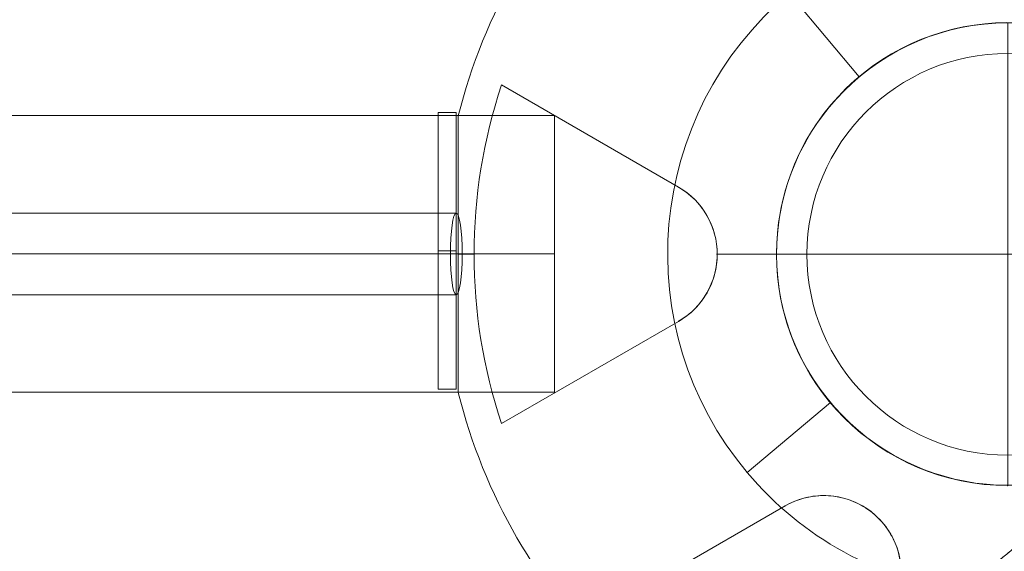
# Model space of a CAD drawing. Units: millimetres. Extents: x -8640 to 4385, y -7311 to 2514.
# Drawn here: x -3921 to -3704, y 175 to 292 of the extents above; entities that cross this region are included whole.
import ezdxf

# ---------------------------------------------------------------- set-up
doc = ezdxf.new("R2010")
doc.units = ezdxf.units.MM
doc.header["$MEASUREMENT"] = 0
doc.linetypes.add('DGN Style 2', pattern=[227.729065, 136.637439, -91.091626])
for name, color, linetype, lineweight in [('Level 15', 7, 'Continuous', 0), ('Level 8', 18, 'Continuous', 0), ('orbit - Level 25', 253, 'Continuous', 0), ('orbit - Level 26', 253, 'Continuous', 0), ('orbit - Level 27', 253, 'Continuous', 0), ('orbit_[ID]_20_[Material]_Unchanged_[Source]_Cell - Level 26', 253, 'Continuous', 0), ('orbit_[ID]_27_[Material]_Unchanged_[Source]_Cell - Level 26', 253, 'Continuous', 0), ('orbit_[ID]_4_[Material]_Unchanged_[Source]_Cell - Level 26', 253, 'Continuous', 0)]:
    doc.layers.add(name, color=color, linetype=linetype, lineweight=lineweight)

# ---------------------------------------------------------------- blocks, each defined once
blk = doc.blocks.new('From Smart Solid_221')
at = {"layer": 'orbit - Level 26', "color": 7, "linetype": 'Continuous', "lineweight": 13}
for p, q in [((-41.61, 52.36), (-57.04, 70.75)), ((-47.9, -19.49), (-66.28, -34.91)), ((-66.28, -34.91), (-47.9, -19.49))]:
    blk.add_line(p, q, dxfattribs=at)
for radius, start, end in [(75, 40, 220), (51, 314.2405, 302.9627)]:
    blk.add_arc((-8.83, 13.29), radius, start, end, dxfattribs=at)
at = {"layer": 'orbit - Level 26', "color": 7, "linetype": 'Continuous', "lineweight": 13, "extrusion": (0, 0, -1)}
for radius, start, end in [(51, 237.0634, 225.7334), (75, 277.629, 320)]:
    blk.add_arc((8.83, 13.29), radius, start, end, dxfattribs=at)
at = {"layer": 'orbit - Level 26', "color": 7, "linetype": 'Continuous', "lineweight": 13}
blk.add_open_spline([(14.34, -33.67), (12.01, -35.59), (9.74, -37.46), (6.97, -39.74), (6.42, -40.19), (5.6, -40.86), (5.33, -41.09), (4.78, -41.53), (4.51, -41.76), (3.17, -42.86), (2.13, -43.72), (-0.91, -46.22), (-2.82, -47.79), (-5.06, -49.63), (-5.5, -49.99), (-6.15, -50.52), (-6.36, -50.7), (-6.79, -51.05), (-7, -51.22), (-8.04, -52.08), (-8.82, -52.73), (-11.07, -54.57), (-12.39, -55.66), (-13.85, -56.86), (-14.13, -57.09), (-14.53, -57.42), (-14.67, -57.53), (-14.92, -57.74), (-15.05, -57.85), (-15.67, -58.35), (-16.11, -58.72), (-17.3, -59.7), (-17.9, -60.19), (-18.41, -60.6), (-18.49, -60.68), (-18.61, -60.77), (-18.64, -60.8), (-18.71, -60.85), (-18.74, -60.88), (-18.86, -60.98), (-18.92, -61.02), (-18.92, -61.02), (-18.72, -60.86), (-18.22, -60.45), (-18.1, -60.36), (-17.91, -60.2), (-17.85, -60.15), (-17.71, -60.03), (-17.64, -59.97), (-17.26, -59.66), (-16.91, -59.38), (-15.72, -58.4), (-14.75, -57.6), (-13.3, -56.41), (-13, -56.16), (-12.53, -55.77), (-12.37, -55.64), (-12.04, -55.37), (-11.88, -55.24), (-11.04, -54.55), (-10.33, -53.96), (-8.09, -52.12), (-6.45, -50.77), (-4.21, -48.93), (-3.76, -48.56), (-3.06, -47.98), (-2.82, -47.79), (-2.35, -47.4), (-2.11, -47.2), (-0.9, -46.21), (0.09, -45.4), (3.13, -42.9), (5.25, -41.15), (8.01, -38.88), (8.57, -38.42), (9.7, -37.49), (10.28, -37.02), (12, -35.6), (13.17, -34.64), (14.34, -33.67)], degree=3, knots=[0, 0, 0, 0, 0.0625, 0.0625, 0.078125, 0.078125, 0.085938, 0.085938, 0.09375, 0.09375, 0.125, 0.125, 0.1875, 0.1875, 0.203125, 0.203125, 0.210938, 0.210938, 0.21875, 0.21875, 0.25, 0.25, 0.3125, 0.3125, 0.328125, 0.328125, 0.335938, 0.335938, 0.34375, 0.34375, 0.375, 0.375, 0.4375, 0.4375, 0.453125, 0.453125, 0.460938, 0.460938, 0.46875, 0.46875, 0.5, 0.5, 0.5625, 0.5625, 0.578125, 0.578125, 0.585938, 0.585938, 0.59375, 0.59375, 0.625, 0.625, 0.6875, 0.6875, 0.703125, 0.703125, 0.710938, 0.710938, 0.71875, 0.71875, 0.75, 0.75, 0.8125, 0.8125, 0.828125, 0.828125, 0.835938, 0.835938, 0.84375, 0.84375, 0.875, 0.875, 0.9375, 0.9375, 0.953125, 0.953125, 0.96875, 0.96875, 1, 1, 1, 1], dxfattribs=at)
blk = doc.blocks.new('From Smart Solid_222')
at = {"layer": 'orbit - Level 26', "color": 7, "linetype": 'Continuous', "lineweight": 13}
for p, q in [((-41.61, 52.36), (-57.04, 70.75)), ((-47.9, -19.49), (-66.28, -34.91)), ((-66.28, -34.91), (-47.9, -19.49))]:
    blk.add_line(p, q, dxfattribs=at)
for radius, start, end in [(75, 40, 220), (51, 314.2405, 302.9627)]:
    blk.add_arc((-8.83, 13.29), radius, start, end, dxfattribs=at)
at = {"layer": 'orbit - Level 26', "color": 7, "linetype": 'Continuous', "lineweight": 13, "extrusion": (0, 0, -1)}
for radius, start, end in [(51, 237.0634, 225.7334), (75, 277.629, 320)]:
    blk.add_arc((8.83, 13.29), radius, start, end, dxfattribs=at)
at = {"layer": 'orbit - Level 26', "color": 7, "linetype": 'Continuous', "lineweight": 13}
blk.add_open_spline([(14.34, -33.67), (12.01, -35.59), (9.74, -37.46), (6.97, -39.74), (6.42, -40.19), (5.6, -40.86), (5.33, -41.09), (4.78, -41.53), (4.51, -41.76), (3.17, -42.86), (2.13, -43.72), (-0.91, -46.22), (-2.82, -47.79), (-5.06, -49.63), (-5.5, -49.99), (-6.15, -50.52), (-6.36, -50.7), (-6.79, -51.05), (-7, -51.22), (-8.04, -52.08), (-8.82, -52.73), (-11.07, -54.57), (-12.39, -55.66), (-13.85, -56.86), (-14.13, -57.09), (-14.53, -57.42), (-14.67, -57.53), (-14.92, -57.74), (-15.05, -57.85), (-15.67, -58.35), (-16.11, -58.72), (-17.3, -59.7), (-17.9, -60.19), (-18.41, -60.6), (-18.49, -60.68), (-18.61, -60.77), (-18.64, -60.8), (-18.71, -60.85), (-18.74, -60.88), (-18.86, -60.98), (-18.92, -61.02), (-18.92, -61.02), (-18.72, -60.86), (-18.22, -60.45), (-18.1, -60.36), (-17.91, -60.2), (-17.85, -60.15), (-17.71, -60.03), (-17.64, -59.97), (-17.26, -59.66), (-16.91, -59.38), (-15.72, -58.4), (-14.75, -57.6), (-13.3, -56.41), (-13, -56.16), (-12.53, -55.77), (-12.37, -55.64), (-12.04, -55.37), (-11.88, -55.24), (-11.04, -54.55), (-10.33, -53.96), (-8.09, -52.12), (-6.45, -50.77), (-4.21, -48.93), (-3.76, -48.56), (-3.06, -47.98), (-2.82, -47.79), (-2.35, -47.4), (-2.11, -47.2), (-0.9, -46.21), (0.09, -45.4), (3.13, -42.9), (5.25, -41.15), (8.01, -38.88), (8.57, -38.42), (9.7, -37.49), (10.28, -37.02), (12, -35.6), (13.17, -34.64), (14.34, -33.67)], degree=3, knots=[0, 0, 0, 0, 0.0625, 0.0625, 0.078125, 0.078125, 0.085938, 0.085938, 0.09375, 0.09375, 0.125, 0.125, 0.1875, 0.1875, 0.203125, 0.203125, 0.210938, 0.210938, 0.21875, 0.21875, 0.25, 0.25, 0.3125, 0.3125, 0.328125, 0.328125, 0.335938, 0.335938, 0.34375, 0.34375, 0.375, 0.375, 0.4375, 0.4375, 0.453125, 0.453125, 0.460938, 0.460938, 0.46875, 0.46875, 0.5, 0.5, 0.5625, 0.5625, 0.578125, 0.578125, 0.585938, 0.585938, 0.59375, 0.59375, 0.625, 0.625, 0.6875, 0.6875, 0.703125, 0.703125, 0.710938, 0.710938, 0.71875, 0.71875, 0.75, 0.75, 0.8125, 0.8125, 0.828125, 0.828125, 0.835938, 0.835938, 0.84375, 0.84375, 0.875, 0.875, 0.9375, 0.9375, 0.953125, 0.953125, 0.96875, 0.96875, 1, 1, 1, 1], dxfattribs=at)
blk = doc.blocks.new('orbit')
at = {"layer": 'orbit - Level 26', "color": 7, "linetype": 'Continuous', "lineweight": 13}
for name in ['From Smart Solid_221', 'From Smart Solid_222']:
    blk.add_blockref(name, (-3694.636, 227.3955), dxfattribs=at)
blk = doc.blocks.new('From Smart Solid_237')
at = {"layer": 'orbit_[ID]_4_[Material]_Unchanged_[Source]_Cell - Level 26', "color": 7, "linetype": 'Continuous', "lineweight": 13}
blk.add_arc((0, 0), 51, 0, 360, dxfattribs=at)
at = {"layer": 'orbit_[ID]_4_[Material]_Unchanged_[Source]_Cell - Level 26', "color": 7, "linetype": 'Continuous', "lineweight": 13, "extrusion": (0, 0, -1)}
blk.add_arc((0, 0), 51, 0, 360, dxfattribs=at)
at = {"layer": 'orbit_[ID]_4_[Material]_Unchanged_[Source]_Cell - Level 26', "color": 7, "linetype": 'Continuous', "lineweight": 13}
for p in [(0, 51), (-51, 0), (51, 0), (0, -51)]:
    blk.add_point(p, dxfattribs=at)
blk = doc.blocks.new('From Smart Solid_238')
at = {"layer": 'orbit_[ID]_4_[Material]_Unchanged_[Source]_Cell - Level 26', "color": 7, "linetype": 'Continuous', "lineweight": 13}
for q in [(0, 44.28), (-44.28, 0), (0, -44.28), (44.28, 0)]:
    blk.add_line((0, 0), q, dxfattribs=at)
blk.add_arc((0, 0), 44.28, 0, 360, dxfattribs=at)
blk = doc.blocks.new('From Smart Solid_239')
at = {"layer": 'orbit_[ID]_4_[Material]_Unchanged_[Source]_Cell - Level 26', "color": 7, "linetype": 'Continuous', "lineweight": 13}
for p, q in [((0, 44.28), (0, 51)), ((-44.28, 0), (-51, 0)), ((44.28, 0), (51, 0)), ((0, -44.28), (0, -51))]:
    blk.add_line(p, q, dxfattribs=at)
for radius in [51, 44.28]:
    blk.add_arc((0, 0), radius, 0, 360, dxfattribs=at)
blk = doc.blocks.new('From Smart Solid_240')
at = {"layer": 'orbit_[ID]_4_[Material]_Unchanged_[Source]_Cell - Level 26', "color": 7, "linetype": 'Continuous', "lineweight": 13}
for p, q in [((0, 51), (0, 51)), ((-51, 0), (-51, 0)), ((51, 0), (51, 0)), ((0, -51), (0, -51))]:
    blk.add_line(p, q, dxfattribs=at)
blk.add_arc((0, 0), 51, 0, 360, dxfattribs=at)
at = {"layer": 'orbit_[ID]_4_[Material]_Unchanged_[Source]_Cell - Level 26', "color": 7, "linetype": 'Continuous', "lineweight": 13, "extrusion": (0, 0, -1)}
blk.add_arc((0, 0), 51, 0, 360, dxfattribs=at)
blk = doc.blocks.new('orbit_3')
at = {"layer": 'orbit_[ID]_4_[Material]_Unchanged_[Source]_Cell - Level 26', "color": 7, "linetype": 'Continuous', "lineweight": 13}
for name, p in [('From Smart Solid_240', (-3703.4645, 240.6145)), ('From Smart Solid_237', (-3703.4635, 240.6145)), ('From Smart Solid_239', (-3703.4635, 240.6145)), ('From Smart Solid_238', (-3703.464, 240.614))]:
    blk.add_blockref(name, p, dxfattribs=at)
blk = doc.blocks.new('From Smart Solid_441')
at = {"layer": 'orbit_[ID]_20_[Material]_Unchanged_[Source]_Cell - Level 26', "color": 7, "linetype": 'Continuous', "lineweight": 13}
for p, q in [((-111.66, 37.33), (-72.61, 14.78)), ((-111.66, 37.33), (-72.61, 14.78)), ((-111.66, 37.33), (-72.61, 14.78)), ((-111.66, 37.33), (-72.61, 14.78)), ((-121.22, 30.5), (-121.22, -30.5)), ((-117.73, 0), (-121.22, 0)), ((-121.22, 0), (-117.73, 0)), ((-51, 0), (-64.22, 0)), ((-64.22, 0), (-51, 0)), ((-72.61, -14.79), (-111.66, -37.33)), ((-72.61, -14.79), (-111.66, -37.33)), ((-72.61, -14.79), (-111.66, -37.33)), ((-72.61, -14.79), (-111.66, -37.33)), ((-88.16, -78.03), (-49.11, -55.49)), ((-88.16, -78.03), (-49.11, -55.49)), ((-88.16, -78.03), (-49.11, -55.49)), ((-88.16, -78.03), (-49.11, -55.49))]:
    blk.add_line(p, q, dxfattribs=at)
for radius, start, end in [(125, 134.1227, 165.8773), (51, 0, 360), (51, 0, 360), (117.73, 161.5138, 198.4862), (117.73, 161.5138, 198.4862)]:
    blk.add_arc((0, 0), radius, start, end, dxfattribs=at)
at = {"layer": 'orbit_[ID]_20_[Material]_Unchanged_[Source]_Cell - Level 26', "color": 7, "linetype": 'Continuous', "lineweight": 13, "extrusion": (0, 0, -1)}
for centre, radius, start, end in [((81.14, 0), 17.07, 120, 240), ((81.14, 0), 17.07, 120, 240), ((0, 0), 125, 314.1227, 345.8773), ((40.57, -70.27), 17.07, 60, 180), ((40.57, -70.27), 17.07, 60, 180)]:
    blk.add_arc(centre, radius, start, end, dxfattribs=at)
at = {"layer": 'orbit_[ID]_20_[Material]_Unchanged_[Source]_Cell - Level 26', "color": 7, "linetype": 'Continuous', "lineweight": 13}
for points, knots in [([(-72.61, -14.79), (-71, -13.86), (-69.46, -12.61), (-68.15, -11.07), (-67.08, -9.82), (-66.14, -8.34), (-65.45, -6.72), (-64.75, -5.09), (-64.28, -3.25), (-64.13, -1.41), (-64, 0.19), (-64.1, 1.84), (-64.41, 3.4), (-64.72, 4.88), (-65.22, 6.32), (-65.87, 7.62), (-66.57, 9.02), (-67.45, 10.29), (-68.42, 11.39), (-69.67, 12.78), (-71.11, 13.92), (-72.61, 14.78)], [0, 0, 0, 0, 0.176455, 0.176455, 0.176455, 0.319661, 0.319661, 0.319661, 0.464237, 0.464237, 0.464237, 0.589201, 0.589201, 0.589201, 0.708066, 0.708066, 0.708066, 0.836172, 0.836172, 0.836172, 1, 1, 1, 1]), ([(-72.61, -14.79), (-71, -13.86), (-69.46, -12.61), (-68.15, -11.07), (-67.08, -9.82), (-66.14, -8.34), (-65.45, -6.72), (-64.75, -5.09), (-64.28, -3.25), (-64.13, -1.41), (-64, 0.19), (-64.1, 1.84), (-64.41, 3.4), (-64.72, 4.88), (-65.22, 6.32), (-65.87, 7.62), (-66.57, 9.02), (-67.45, 10.29), (-68.42, 11.39), (-69.67, 12.78), (-71.11, 13.92), (-72.61, 14.78)], [0, 0, 0, 0, 0.176455, 0.176455, 0.176455, 0.319661, 0.319661, 0.319661, 0.464237, 0.464237, 0.464237, 0.589201, 0.589201, 0.589201, 0.708066, 0.708066, 0.708066, 0.836172, 0.836172, 0.836172, 1, 1, 1, 1]), ([(-23.5, -70.27), (-23.5, -68.41), (-23.81, -66.46), (-24.49, -64.55), (-25.04, -63), (-25.85, -61.45), (-26.91, -60.04), (-27.97, -58.62), (-29.32, -57.3), (-30.84, -56.24), (-32.16, -55.33), (-33.64, -54.59), (-35.15, -54.09), (-36.59, -53.6), (-38.08, -53.32), (-39.53, -53.23), (-41.1, -53.14), (-42.64, -53.26), (-44.07, -53.56), (-45.9, -53.95), (-47.61, -54.62), (-49.11, -55.49)], [0, 0, 0, 0, 0.176452, 0.176452, 0.176452, 0.319658, 0.319658, 0.319658, 0.464235, 0.464235, 0.464235, 0.589199, 0.589199, 0.589199, 0.708064, 0.708064, 0.708064, 0.83617, 0.83617, 0.83617, 1, 1, 1, 1]), ([(-23.5, -70.27), (-23.5, -68.41), (-23.81, -66.46), (-24.49, -64.55), (-25.04, -63), (-25.85, -61.45), (-26.91, -60.04), (-27.97, -58.62), (-29.32, -57.3), (-30.84, -56.24), (-32.16, -55.33), (-33.64, -54.59), (-35.15, -54.09), (-36.59, -53.6), (-38.08, -53.32), (-39.53, -53.23), (-41.1, -53.14), (-42.64, -53.26), (-44.07, -53.56), (-45.9, -53.95), (-47.61, -54.62), (-49.11, -55.49)], [0, 0, 0, 0, 0.176452, 0.176452, 0.176452, 0.319658, 0.319658, 0.319658, 0.464235, 0.464235, 0.464235, 0.589199, 0.589199, 0.589199, 0.708064, 0.708064, 0.708064, 0.83617, 0.83617, 0.83617, 1, 1, 1, 1])]:
    blk.add_open_spline(points, degree=3, knots=knots, dxfattribs=at)
for p in [(-72.61, 14.78), (-72.61, 14.78), (-64.07, 0), (-64.07, 0), (-72.61, -14.79), (-72.61, -14.79), (-49.11, -55.49), (-49.11, -55.49), (-32.04, -55.49), (-32.04, -55.49)]:
    blk.add_point(p, dxfattribs=at)
blk = doc.blocks.new('From Smart Solid_446')
at = {"layer": 'orbit_[ID]_20_[Material]_Unchanged_[Source]_Cell - Level 26', "color": 7, "linetype": 'Continuous', "lineweight": 13}
for p, q in [((-2, 30.5), (-2, -30.5)), ((-2, 30.5), (2, 30.5)), ((2, 30.5), (2, -30.5)), ((-2, 0), (2, 0)), ((-2, 0), (2, 0)), ((-2, -30.5), (2, -30.5))]:
    blk.add_line(p, q, dxfattribs=at)
blk = doc.blocks.new('orbit_10')
at = {"layer": 'orbit_[ID]_20_[Material]_Unchanged_[Source]_Cell - Level 26', "color": 7, "linetype": 'Continuous', "lineweight": 13}
for name, p in [('From Smart Solid_441', (-3703.4635, 240.6145)), ('From Smart Solid_446', (-3827.1185, 241.3645))]:
    blk.add_blockref(name, p, dxfattribs=at)
blk = doc.blocks.new('From Smart Solid_483')
at = {"layer": 'orbit_[ID]_27_[Material]_Unchanged_[Source]_Cell - Level 26', "color": 7, "linetype": 'Continuous', "lineweight": 13}
for p, q in [((-111.66, 37.33), (-72.61, 14.78)), ((-111.66, 37.33), (-72.61, 14.78)), ((-111.66, 37.33), (-72.61, 14.78)), ((-111.66, 37.33), (-72.61, 14.78)), ((-121.22, 30.5), (-121.22, -30.5)), ((-117.73, 0), (-121.22, 0)), ((-121.22, 0), (-117.73, 0)), ((-51, 0), (-64.22, 0)), ((-64.22, 0), (-51, 0)), ((-72.61, -14.79), (-111.66, -37.33)), ((-72.61, -14.79), (-111.66, -37.33)), ((-72.61, -14.79), (-111.66, -37.33)), ((-72.61, -14.79), (-111.66, -37.33)), ((-88.16, -78.03), (-49.11, -55.49)), ((-88.16, -78.03), (-49.11, -55.49)), ((-88.16, -78.03), (-49.11, -55.49)), ((-88.16, -78.03), (-49.11, -55.49))]:
    blk.add_line(p, q, dxfattribs=at)
for radius, start, end in [(125, 134.1227, 165.8773), (51, 0, 360), (51, 0, 360), (117.73, 161.5138, 198.4862), (117.73, 161.5138, 198.4862)]:
    blk.add_arc((0, 0), radius, start, end, dxfattribs=at)
at = {"layer": 'orbit_[ID]_27_[Material]_Unchanged_[Source]_Cell - Level 26', "color": 7, "linetype": 'Continuous', "lineweight": 13, "extrusion": (0, 0, -1)}
for centre, radius, start, end in [((81.14, 0), 17.07, 120, 240), ((81.14, 0), 17.07, 120, 240), ((0, 0), 125, 314.1227, 345.8773), ((40.57, -70.27), 17.07, 60, 180), ((40.57, -70.27), 17.07, 60, 180)]:
    blk.add_arc(centre, radius, start, end, dxfattribs=at)
at = {"layer": 'orbit_[ID]_27_[Material]_Unchanged_[Source]_Cell - Level 26', "color": 7, "linetype": 'Continuous', "lineweight": 13}
for points, knots in [([(-72.61, -14.79), (-71, -13.86), (-69.46, -12.61), (-68.15, -11.07), (-67.08, -9.82), (-66.14, -8.34), (-65.45, -6.72), (-64.75, -5.09), (-64.28, -3.25), (-64.13, -1.41), (-64, 0.19), (-64.1, 1.84), (-64.41, 3.4), (-64.72, 4.88), (-65.22, 6.32), (-65.87, 7.62), (-66.57, 9.02), (-67.45, 10.29), (-68.42, 11.39), (-69.67, 12.78), (-71.11, 13.92), (-72.61, 14.78)], [0, 0, 0, 0, 0.176455, 0.176455, 0.176455, 0.319661, 0.319661, 0.319661, 0.464237, 0.464237, 0.464237, 0.589201, 0.589201, 0.589201, 0.708066, 0.708066, 0.708066, 0.836172, 0.836172, 0.836172, 1, 1, 1, 1]), ([(-72.61, -14.79), (-71, -13.86), (-69.46, -12.61), (-68.15, -11.07), (-67.08, -9.82), (-66.14, -8.34), (-65.45, -6.72), (-64.75, -5.09), (-64.28, -3.25), (-64.13, -1.41), (-64, 0.19), (-64.1, 1.84), (-64.41, 3.4), (-64.72, 4.88), (-65.22, 6.32), (-65.87, 7.62), (-66.57, 9.02), (-67.45, 10.29), (-68.42, 11.39), (-69.67, 12.78), (-71.11, 13.92), (-72.61, 14.78)], [0, 0, 0, 0, 0.176455, 0.176455, 0.176455, 0.319661, 0.319661, 0.319661, 0.464237, 0.464237, 0.464237, 0.589201, 0.589201, 0.589201, 0.708066, 0.708066, 0.708066, 0.836172, 0.836172, 0.836172, 1, 1, 1, 1]), ([(-23.5, -70.27), (-23.5, -68.41), (-23.81, -66.46), (-24.49, -64.55), (-25.04, -63), (-25.85, -61.45), (-26.91, -60.04), (-27.97, -58.62), (-29.32, -57.3), (-30.84, -56.24), (-32.16, -55.33), (-33.64, -54.59), (-35.15, -54.09), (-36.59, -53.6), (-38.08, -53.32), (-39.53, -53.23), (-41.1, -53.14), (-42.64, -53.26), (-44.07, -53.56), (-45.9, -53.95), (-47.61, -54.62), (-49.11, -55.49)], [0, 0, 0, 0, 0.176452, 0.176452, 0.176452, 0.319658, 0.319658, 0.319658, 0.464235, 0.464235, 0.464235, 0.589199, 0.589199, 0.589199, 0.708064, 0.708064, 0.708064, 0.83617, 0.83617, 0.83617, 1, 1, 1, 1]), ([(-23.5, -70.27), (-23.5, -68.41), (-23.81, -66.46), (-24.49, -64.55), (-25.04, -63), (-25.85, -61.45), (-26.91, -60.04), (-27.97, -58.62), (-29.32, -57.3), (-30.84, -56.24), (-32.16, -55.33), (-33.64, -54.59), (-35.15, -54.09), (-36.59, -53.6), (-38.08, -53.32), (-39.53, -53.23), (-41.1, -53.14), (-42.64, -53.26), (-44.07, -53.56), (-45.9, -53.95), (-47.61, -54.62), (-49.11, -55.49)], [0, 0, 0, 0, 0.176452, 0.176452, 0.176452, 0.319658, 0.319658, 0.319658, 0.464235, 0.464235, 0.464235, 0.589199, 0.589199, 0.589199, 0.708064, 0.708064, 0.708064, 0.83617, 0.83617, 0.83617, 1, 1, 1, 1])]:
    blk.add_open_spline(points, degree=3, knots=knots, dxfattribs=at)
for p in [(-72.61, 14.78), (-72.61, 14.78), (-64.07, 0), (-64.07, 0), (-72.61, -14.79), (-72.61, -14.79), (-49.11, -55.49), (-49.11, -55.49), (-32.04, -55.49), (-32.04, -55.49)]:
    blk.add_point(p, dxfattribs=at)
blk = doc.blocks.new('From Smart Solid_488')
at = {"layer": 'orbit_[ID]_27_[Material]_Unchanged_[Source]_Cell - Level 26', "color": 7, "linetype": 'Continuous', "lineweight": 13}
for p, q in [((-2, 30.5), (-2, -30.5)), ((-2, 30.5), (2, 30.5)), ((2, 30.5), (2, -30.5)), ((-2, 0), (2, 0)), ((-2, 0), (2, 0)), ((-2, -30.5), (2, -30.5))]:
    blk.add_line(p, q, dxfattribs=at)
blk = doc.blocks.new('orbit_16')
at = {"layer": 'orbit_[ID]_27_[Material]_Unchanged_[Source]_Cell - Level 26', "color": 7, "linetype": 'Continuous', "lineweight": 13}
for name, p in [('From Smart Solid_483', (-3703.4635, 240.6145)), ('From Smart Solid_488', (-3827.1185, 241.3645))]:
    blk.add_blockref(name, p, dxfattribs=at)
blk = doc.blocks.new('From Smart Solid_927')
at = {"layer": 'orbit - Level 27', "color": 12, "linetype": 'Continuous', "lineweight": 13}
for p, q in [((-1378.34, 9), (1378.35, 9)), ((-1379.64, 0), (1379.64, 0)), ((-1377.05, 0), (1377.05, 0)), ((-1378.34, -9), (1378.35, -9))]:
    blk.add_line(p, q, dxfattribs=at)
blk.add_ellipse((1378.35, 0), major_axis=(0, -9), ratio=0.144342, dxfattribs=at)
blk = doc.blocks.new('From Smart Solid_932')
at = {"layer": 'orbit - Level 25', "color": 40, "lineweight": 13}
for p, q in [((-1400, 30.5), (1400, 30.5)), ((1400, 30.5), (1400, -30.5)), ((-1400, 0), (1400, 0)), ((-1400, 0), (1400, 0)), ((-1400, -30.5), (1400, -30.5))]:
    blk.add_line(p, q, dxfattribs=at)
blk = doc.blocks.new('orbit_34')
at = {"layer": 'orbit - Level 25', "color": 40, "lineweight": 13}
blk.add_blockref('From Smart Solid_932', (-5203.4635, 240.6905), dxfattribs=at)
at = {"layer": 'orbit - Level 27', "color": 12, "linetype": 'Continuous', "lineweight": 13}
blk.add_blockref('From Smart Solid_927', (-5203.464, 240.6905), dxfattribs=at)

msp = doc.modelspace()

# ---------------------------------------------------------------- linework, layer by layer
at = {"layer": 'Level 15', "color": 7, "linetype": 'DGN Style 2', "lineweight": 13, "transparency": 33554636}
msp.add_rational_spline([(-1261.7, -6749.2), (-1164.01, -6775.06), (-1064.3, -6791.47), (-963.47, -6798.26), (-790.26, -6809.93), (-616.67, -6809.93), (-443.46, -6798.26), (-83.94, -6774.04), (247.53, -6632.76), (513.98, -6390.19), (898.35, -6227.73), (1211.09, -5951.47), (1419.74, -5590.09), (1749.07, -5019.66), (2078.4, -4449.24), (2407.74, -3878.82), (2472.75, -3766.21), (2525.91, -3647.54), (2566.64, -3524.06), (2787.38, -3189.15), (2906.94, -2806.27), (2916, -2405.27), (3033.78, -2220.27), (3151.56, -2035.28), (3269.34, -1850.28), (3320.87, -1769.33), (3365.39, -1684.21), (3439.44, -1506.79), (3469, -1414.71), (3512.37, -1223.33), (3526.04, -1124.17), (3530.46, -1021.93), (3533.31, -956.07), (3532.27, -888.76), (3526.96, -820.76), (3986.89, -287.62), (4059.14, 412.77), (3717.75, 1028.58), (3376.36, 1644.39), (2744.07, 1954.2), (2048.23, 1846.61), (1765.95, 1908.81), (1483.66, 1971.01), (1201.38, 2033.22), (944.47, 2089.83), (681.39, 2090.76), (424.09, 2035.97), (23.56, 2287.53), (-436.73, 2396.37), (-907.51, 2350.85), (-993.84, 2361.63), (-1080.68, 2367.03), (-1167.69, 2367.03), (-1796.45, 2367.03), (-2425.21, 2367.03), (-3053.96, 2367.03), (-3169.39, 2367.03), (-3284.42, 2357.53), (-3398.28, 2338.61), (-3968.55, 2421.57), (-4526.56, 2277.6), (-4985.51, 1929.11), (-5277.36, 1929.11), (-5569.2, 1929.11), (-5861.04, 1929.11), (-6044.05, 2017.73), (-6240.59, 2069.82), (-6443.46, 2083.49), (-6616.67, 2095.16), (-6790.26, 2095.16), (-6963.47, 2083.49), (-7460.48, 2050.01), (-7891.87, 1800.94), (-8169.37, 1387.26), (-8266.08, 1243.09), (-8352.88, 1092.75), (-8429.38, 936.92), (-8648.89, 489.76), (-8648.89, -8.38), (-8429.38, -455.54), (-8352.88, -611.37), (-8266.08, -761.71), (-8169.37, -905.88), (-8056.1, -1074.74), (-7912.71, -1218.9), (-7744.47, -1333.07), (-7598.54, -1585.82), (-7452.62, -1838.56), (-7306.7, -2091.31), (-7410.47, -2911.54), (-7066.8, -3663.49), (-6378.7, -4121.82), (-6075.63, -4646.75), (-5772.56, -5171.68), (-5469.49, -5696.62), (-5393.56, -5828.14), (-5302.47, -5949.66), (-5197.54, -6059.44), (-5188.24, -6073.7), (-5178.85, -6087.9), (-5169.37, -6102.03), (-4891.87, -6515.71), (-4460.48, -6764.78), (-3963.47, -6798.26), (-3790.26, -6809.93), (-3616.67, -6809.93), (-3443.46, -6798.26), (-3342.63, -6791.47), (-3242.91, -6775.06), (-3145.22, -6749.2), (-3062.01, -6763.46), (-2977.89, -6770.62), (-2893.46, -6770.62), (-2433.46, -6770.62), (-1973.46, -6770.62), (-1513.46, -6770.62), (-1429.04, -6770.62), (-1344.92, -6763.46), (-1261.7, -6749.2)], [1, 0.996943367649, 0.996943367649, 1, 0.998492513748, 0.998492513748, 1, 0.962800884202, 0.962800884202, 1, 0.965385991616, 0.965385991616, 1, 1, 1, 1, 0.996502624712, 0.996502624712, 1, 0.974022720592, 0.974022720592, 1, 1, 1, 1, 1, 1, 1, 1, 1, 1, 1, 1, 1, 1, 0.880146871943, 0.880146871943, 1, 0.880146871943, 0.880146871943, 1, 1, 1, 1, 0.984885789528, 0.984885789528, 1, 0.96433046642, 0.96433046642, 1, 0.998714651571, 0.998714651571, 1, 1, 1, 1, 0.997740687704, 0.997740687704, 1, 0.948163304965, 0.948163304965, 1, 1, 1, 1, 0.987768325501, 0.987768325501, 1, 0.998492513748, 0.998492513748, 1, 0.931781814977, 0.931781814977, 1, 0.998492513748, 0.998492513748, 1, 0.931781814977, 0.931781814977, 1, 0.998492513748, 0.998492513748, 1, 0.98776833142, 0.98776833142, 1, 1, 1, 1, 0.900100757212, 0.900100757212, 1, 1, 1, 1, 0.99523693421, 0.99523693421, 1, 0.999985482109, 0.999985482109, 1, 0.931781814977, 0.931781814977, 1, 0.998492513748, 0.998492513748, 1, 0.996943370801, 0.996943370801, 1, 0.997599813413, 0.997599813413, 1, 1, 1, 1, 0.997599813691, 0.997599813691, 1], degree=3, knots=[0, 0, 0, 0, 0.027027, 0.027027, 0.027027, 0.054054, 0.054054, 0.054054, 0.081081, 0.081081, 0.081081, 0.108108, 0.108108, 0.108108, 0.135135, 0.135135, 0.135135, 0.162162, 0.162162, 0.162162, 0.189189, 0.189189, 0.189189, 0.216216, 0.216216, 0.216216, 0.225225, 0.225225, 0.234234, 0.234234, 0.243243, 0.243243, 0.243243, 0.27027, 0.27027, 0.27027, 0.283784, 0.283784, 0.283784, 0.297297, 0.297297, 0.297297, 0.324324, 0.324324, 0.324324, 0.351351, 0.351351, 0.351351, 0.378378, 0.378378, 0.378378, 0.405405, 0.405405, 0.405405, 0.432432, 0.432432, 0.432432, 0.459459, 0.459459, 0.459459, 0.486486, 0.486486, 0.486486, 0.513514, 0.513514, 0.513514, 0.540541, 0.540541, 0.540541, 0.567568, 0.567568, 0.567568, 0.594595, 0.594595, 0.594595, 0.621622, 0.621622, 0.621622, 0.648649, 0.648649, 0.648649, 0.675676, 0.675676, 0.675676, 0.702703, 0.702703, 0.702703, 0.72973, 0.72973, 0.72973, 0.756757, 0.756757, 0.756757, 0.783784, 0.783784, 0.783784, 0.810811, 0.810811, 0.810811, 0.837838, 0.837838, 0.837838, 0.864865, 0.864865, 0.864865, 0.891892, 0.891892, 0.891892, 0.918919, 0.918919, 0.918919, 0.945946, 0.945946, 0.945946, 0.972973, 0.972973, 0.972973, 1, 1, 1, 1], dxfattribs=at)

# ---------------------------------------------------------------- block references
at = {"layer": 'Level 8', "color": 7, "linetype": 'Continuous', "lineweight": 0}
for name in ['orbit_10', 'orbit_16', 'orbit_34', 'orbit', 'orbit_3']:
    msp.add_blockref(name, (0, 0), dxfattribs=at)

doc.saveas('drawing.dxf')
